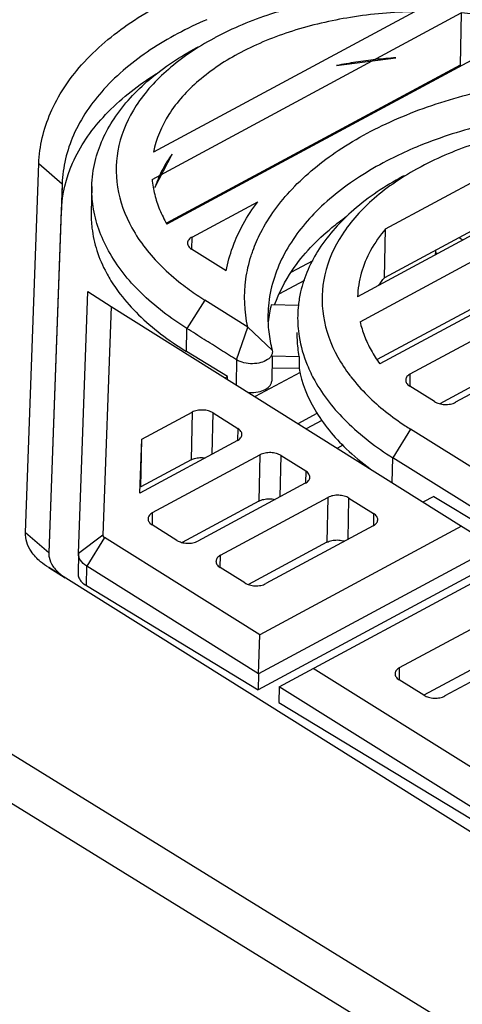
# Model space of a CAD drawing. Units: millimetres. Extents: x 0 to 420, y 0 to 297.
# Drawn here: x 58 to 61, y 93 to 99 of the extents above; entities that cross this region are included whole.
import ezdxf

# ---------------------------------------------------------------- set-up
doc = ezdxf.new("R2010")
doc.units = ezdxf.units.MM
doc.header["$LTSCALE"] = 23.1
doc.layers.get('0').update_dxf_attribs({"linetype": 'CONTINUOUS'})
doc.layers.add('32088_0100_DXF_CONTINUOUS_LINE', color=7, linetype='CONTINUOUS')

msp = doc.modelspace()

# ---------------------------------------------------------------- linework, layer by layer
at = {"color": 7, "linetype": 'CONTINUOUS'}
for p, q in [((60.3501, 98.97625), (60.7491, 99.02835)), ((59.1293, 98.15577), (59.24388, 98.38033))]:
    msp.add_line(p, q, dxfattribs=at)
for points, knots in [([(60.7491, 99.02835), (60.70386, 99.02534), (60.61409, 99.01751), (60.48097, 99.00015), (60.39339, 98.98483), (60.3501, 98.97625)], [0, 0, 0, 0, 0.337805, 0.6711524, 1, 1, 1, 1]), ([(59.24388, 98.38033), (59.22684, 98.35685), (59.19547, 98.30889), (59.15691, 98.23368), (59.13732, 98.18174), (59.1293, 98.15577)], [0, 0, 0, 0, 0.3438524, 0.677795, 1, 1, 1, 1])]:
    msp.add_open_spline(points, degree=3, knots=knots, dxfattribs=at)
at = {"layer": '32088_0100_DXF_CONTINUOUS_LINE', "color": 7, "linetype": 'CONTINUOUS'}
for p, q in [((59.10997, 98.21088), (61.18765, 99.33011)), ((60.87401, 99.33863), (59.11918, 98.39331)), ((61.18765, 99.33011), (61.17983, 98.97967)), ((61.69686, 99.24948), (59.20962, 97.90961)), ((61.17983, 98.97967), (59.20598, 97.91636)), ((62.43542, 98.46956), (60.49137, 97.4223)), ((60.50806, 97.25382), (62.72315, 98.44709)), ((60.67942, 97.87855), (61.6385, 98.39521)), ((58.25839, 95.83632), (58.34805, 98.31688)), ((63.20031, 98.34918), (60.63977, 96.96982)), ((58.50508, 98.1817), (58.41541, 95.70114)), ((60.84549, 96.90317), (63.29901, 98.22488)), ((58.70464, 98.16366), (58.70073, 97.98842)), ((62.71601, 98.12685), (60.62367, 96.99971)), ((59.37869, 97.82321), (59.82038, 98.06115)), ((61.63115, 98.06557), (60.67206, 97.54891)), ((58.41725, 95.69919), (58.5011, 98.00336)), ((63.60344, 98.03393), (61.14992, 96.71222)), ((60.67206, 97.54891), (60.67942, 97.87855)), ((63.29208, 97.91405), (61.04317, 96.70257)), ((59.60767, 97.59545), (59.37572, 97.74094)), ((60.18983, 97.66302), (60.04356, 97.58423)), ((58.61531, 95.69474), (58.679, 97.45653)), ((58.679, 97.45652), (58.83371, 97.35734)), ((59.75319, 97.21811), (59.46344, 97.39985)), ((58.83371, 97.35734), (58.77813, 95.81969)), ((58.83371, 97.35734), (61.19057, 95.87901)), ((60.09688, 97.36355), (59.91053, 97.36763)), ((59.91704, 97.06241), (59.91864, 97.04912)), ((59.6178, 96.88643), (59.34068, 97.05447)), ((59.91808, 97.02419), (59.91431, 96.85496)), ((59.9162, 97.02424), (60.09959, 97.02022)), ((60.09959, 97.02022), (60.09776, 96.93857)), ((60.09776, 96.93857), (59.91626, 96.94255)), ((59.6017, 96.87776), (59.6178, 96.88643)), ((59.61739, 96.86792), (59.6178, 96.88643)), ((60.10496, 96.91335), (59.8037, 96.75106)), ((61.00857, 96.71674), (60.84252, 96.8209)), ((59.04157, 96.46383), (59.37857, 96.64537)), ((59.51993, 96.64084), (59.68598, 96.53669)), ((60.09274, 96.56976), (60.22049, 96.63858)), ((60.1482, 96.53497), (60.2531, 96.59148)), ((60.84721, 96.53189), (60.72787, 96.33965)), ((61.56581, 96.08115), (60.84721, 96.53189)), ((59.02849, 96.10183), (59.04157, 96.46383)), ((59.03442, 96.14359), (59.04157, 96.46383)), ((59.683, 96.45442), (59.02849, 96.10183)), ((60.39281, 96.42388), (60.3565, 96.40432)), ((59.11359, 95.9702), (59.83522, 96.35894)), ((59.97657, 96.35442), (60.14262, 96.25026)), ((61.55813, 95.81887), (60.72787, 96.33965)), ((59.37143, 96.32513), (59.03442, 96.14359)), ((60.13965, 96.16799), (59.41802, 95.77925)), ((59.57024, 95.68377), (60.29186, 96.07251)), ((60.43321, 96.06799), (60.59927, 95.96383)), ((61.00289, 96.07967), (60.93062, 96.04073)), ((61.00289, 96.07967), (61.41819, 95.82784)), ((59.82828, 96.04811), (59.31127, 95.7696)), ((59.27667, 95.78378), (59.11062, 95.88793)), ((61.19057, 95.87901), (59.83391, 95.14818)), ((60.59629, 95.88156), (59.87467, 95.49282)), ((61.19057, 95.87901), (61.41381, 95.74113)), ((59.83391, 95.14818), (58.79023, 95.80283)), ((60.28514, 95.77109), (59.75699, 95.48658)), ((61.41381, 95.74113), (59.82624, 94.88591)), ((58.41541, 95.70114), (58.41536, 95.69926)), ((58.61529, 95.6938), (58.61231, 95.56047)), ((58.61529, 95.6938), (58.61531, 95.69474)), ((63.99744, 92.09912), (58.41499, 95.60068)), ((59.82624, 94.88591), (58.67089, 95.61059)), ((59.73332, 95.49735), (59.56727, 95.6015)), ((61.41141, 95.63359), (59.82383, 94.77837)), ((59.96461, 94.79911), (61.55034, 95.65334)), ((58.66796, 95.47925), (59.82383, 94.77837)), ((60.77412, 94.92865), (61.49575, 95.31738)), ((59.82624, 94.88591), (59.83391, 95.14818)), ((61.80018, 95.12643), (61.07855, 94.73769)), ((61.48957, 95.04075), (60.93679, 94.74297)), ((59.82624, 94.88591), (59.82383, 94.77837)), ((64.37268, 92.30127), (60.19369, 94.92252)), ((60.9372, 94.74222), (60.77115, 94.84637)), ((59.96461, 94.79911), (59.96228, 94.69442)), ((64.25431, 92.10842), (59.96461, 94.79911)), ((59.96228, 94.69442), (64.25394, 92.09209))]:
    msp.add_line(p, q, dxfattribs=at)
at = {"layer": '32088_0100_DXF_CONTINUOUS_LINE', "color": 9, "linetype": 'CONTINUOUS'}
for p, q in [((58.34805, 98.31688), (58.50508, 98.1817)), ((58.50508, 98.1817), (58.5011, 98.00336)), ((59.37686, 97.74092), (59.37869, 97.82321)), ((61.17381, 97.8192), (61.20205, 97.80179)), ((61.02722, 97.71096), (61.01431, 97.71892)), ((60.13383, 97.53212), (59.96293, 97.44006)), ((53.19626, 97.41159), (62.82997, 91.47021)), ((59.46343, 97.39986), (59.34433, 97.20748)), ((59.34068, 97.05447), (59.3441, 97.20762)), ((59.67765, 96.99773), (59.75319, 97.21811)), ((59.75317, 97.2181), (59.91718, 97.06253)), ((62.68201, 91.22917), (53.04829, 97.17055)), ((59.67765, 96.99773), (59.67396, 96.83244)), ((60.84366, 96.82088), (60.84549, 96.90317)), ((59.37857, 96.64537), (59.37143, 96.32513)), ((59.51373, 96.36323), (59.51993, 96.64084)), ((59.68598, 96.53669), (59.68414, 96.45439)), ((59.83522, 96.35894), (59.82828, 96.04811)), ((59.97037, 96.0768), (59.97657, 96.35442)), ((60.72417, 96.1737), (60.72787, 96.33965)), ((60.14262, 96.25026), (60.14079, 96.16796)), ((60.29186, 96.07251), (60.28514, 95.77109)), ((60.42702, 95.79037), (60.43321, 96.06799)), ((59.11176, 95.88791), (59.1136, 95.9702)), ((60.59927, 95.96383), (60.59743, 95.88153)), ((58.25839, 95.83632), (58.41541, 95.70114)), ((58.77813, 95.81969), (58.61531, 95.69474)), ((58.79023, 95.80283), (58.67089, 95.61059)), ((59.5684, 95.60148), (59.57024, 95.68377)), ((58.41499, 95.60068), (58.52657, 95.53284)), ((58.66796, 95.47925), (58.67089, 95.61059)), ((60.77228, 94.84635), (60.77412, 94.92865))]:
    msp.add_line(p, q, dxfattribs=at)
at = {"layer": '32088_0100_DXF_CONTINUOUS_LINE', "color": 7, "linetype": 'CONTINUOUS'}
for points, knots in [([(58.34805, 98.31688), (58.35227, 98.43338), (58.41133, 98.67809), (58.63334, 99.0065), (58.97172, 99.28878), (59.40548, 99.51641), (59.91521, 99.68001), (60.47677, 99.77355), (60.86646, 99.78609), (61.06368, 99.77978)], [0, 0, 0, 0, 0.1040404, 0.2185388, 0.3481134, 0.4934366, 0.6531925, 0.8239, 1, 1, 1, 1]), ([(62.37595, 99.1627), (62.31352, 99.19418), (62.11285, 99.28429), (61.75212, 99.3963), (61.2901, 99.47166), (60.81432, 99.48693), (60.34785, 99.44096), (59.91675, 99.33688), (59.65275, 99.22745), (59.53383, 99.16398)], [0, 0, 0, 0, 0.0713546, 0.2240973, 0.3848023, 0.5483493, 0.7092873, 0.8624586, 1, 1, 1, 1]), ([(60.87401, 99.33863), (60.73001, 99.3356), (60.45226, 99.31135), (60.05848, 99.22039), (59.71119, 99.08012), (59.42399, 98.89312), (59.21404, 98.66472), (59.13654, 98.48287), (59.11918, 98.39331)], [0, 0, 0, 0, 0.2031638, 0.3917896, 0.5681205, 0.7288615, 0.8713278, 1, 1, 1, 1]), ([(61.69686, 99.24948), (61.64201, 99.26303), (61.53056, 99.28709), (61.36056, 99.31395), (61.24557, 99.32574), (61.18765, 99.33011)], [0, 0, 0, 0, 0.3284583, 0.6623179, 1, 1, 1, 1]), ([(59.47704, 99.28474), (59.34501, 99.22805), (59.09626, 99.09753), (58.78189, 98.83929), (58.56667, 98.5289), (58.50912, 98.29348), (58.50508, 98.1817)], [0, 0, 0, 0, 0.2786244, 0.5426957, 0.7827626, 1, 1, 1, 1]), ([(59.53383, 99.16398), (59.53083, 99.16238), (59.47175, 99.13066), (59.41417, 99.09603), (59.36156, 99.06018)], [0, 0, 0, 0, 0.0507323, 1, 1, 1, 1]), ([(58.70489, 98.16392), (58.70621, 98.22057), (58.72717, 98.38194), (58.84742, 98.64058), (59.09063, 98.90061), (59.30106, 99.03896), (59.41704, 99.10119), (59.41972, 99.10262)], [0, 0, 0, 0, 0.1369896, 0.3911124, 0.6800895, 0.9926113, 1, 1, 1, 1]), ([(59.36156, 99.06018), (59.31204, 99.02644), (59.17772, 98.92401), (58.99565, 98.72559), (58.86979, 98.44716), (58.8594, 98.15193), (58.9657, 97.8658), (59.13348, 97.65655), (59.26028, 97.5459), (59.30695, 97.50936)], [0, 0, 0, 0, 0.0958739, 0.2699809, 0.4262755, 0.5754088, 0.7312692, 0.905182, 1, 1, 1, 1]), ([(58.5011, 98.00336), (58.50505, 98.11197), (58.56203, 98.34336), (58.77651, 98.65087), (58.99568, 98.82981), (59.12836, 98.91514), (59.14566, 98.92593)], [0, 0, 0, 0, 0.279392, 0.5952379, 0.9476538, 1, 1, 1, 1]), ([(59.7872, 97.73057), (59.80229, 97.77256), (59.86857, 97.92451), (60.04961, 98.1682), (60.36737, 98.42597), (60.76824, 98.63714), (61.236, 98.79434), (61.75163, 98.8916), (62.29349, 98.925), (62.65964, 98.90372), (62.84174, 98.88191)], [0, 0, 0, 0, 0.0383754, 0.1422495, 0.2589045, 0.3892242, 0.5318561, 0.6838896, 0.8414773, 1, 1, 1, 1]), ([(62.86914, 98.6527), (62.69687, 98.67581), (62.34482, 98.70111), (61.83384, 98.67506), (61.3511, 98.58978), (61.03651, 98.49041), (60.879, 98.42472), (60.86246, 98.41764)], [0, 0, 0, 0, 0.255317, 0.5169808, 0.7496303, 0.9736147, 1, 1, 1, 1]), ([(62.85836, 98.57066), (62.79762, 98.57977), (62.57783, 98.60687), (62.19844, 98.61883), (61.73231, 98.57313), (61.30107, 98.46913), (61.03683, 98.35967), (60.91768, 98.29606)], [0, 0, 0, 0, 0.0925337, 0.3335188, 0.5707757, 0.7966742, 1, 1, 1, 1]), ([(60.71106, 98.34701), (60.64765, 98.31486), (60.46995, 98.21479), (60.21312, 98.01717), (59.98425, 97.72457), (59.90742, 97.4973), (59.89398, 97.38127)], [0, 0, 0, 0, 0.1622804, 0.4651134, 0.7346517, 1, 1, 1, 1]), ([(60.91768, 98.29606), (60.91486, 98.29456), (60.85586, 98.26289), (60.79836, 98.22832), (60.74566, 98.19242)], [0, 0, 0, 0, 0.0477419, 1, 1, 1, 1]), ([(59.10997, 98.21088), (59.1131, 98.17663), (59.12499, 98.10758), (59.1588, 98.00619), (59.19114, 97.94142), (59.20962, 97.90961)], [0, 0, 0, 0, 0.3228189, 0.6546564, 1, 1, 1, 1]), ([(60.80356, 98.23496), (60.80023, 98.23318), (60.68007, 98.16863), (60.4675, 98.02781), (60.22493, 97.76361), (60.11908, 97.52932), (60.09658, 97.39544), (60.09328, 97.36551)], [0, 0, 0, 0, 0.0097147, 0.3510944, 0.6525587, 0.9228558, 1, 1, 1, 1]), ([(60.74566, 98.19242), (60.69604, 98.15862), (60.56139, 98.05594), (60.37916, 97.85725), (60.25347, 97.57866), (60.2432, 97.28352), (60.32855, 97.0544), (60.40957, 96.93175), (60.43928, 96.89257)], [0, 0, 0, 0, 0.1185648, 0.333962, 0.5266251, 0.7105144, 0.9030237, 1, 1, 1, 1]), ([(59.3441, 97.20762), (59.23309, 97.27724), (59.03242, 97.42943), (58.80742, 97.70986), (58.71311, 97.96771), (58.70385, 98.11885), (58.70489, 98.16392)], [0, 0, 0, 0, 0.3279032, 0.6248663, 0.887948, 1, 1, 1, 1]), ([(59.66184, 97.78203), (59.67932, 97.82617), (59.72548, 97.92328), (59.78444, 98.01335), (59.82038, 98.06115)], [0, 0, 0, 0, 0.4422569, 1, 1, 1, 1]), ([(58.70074, 97.98843), (58.69997, 97.95358), (58.70406, 97.86661), (58.73476, 97.72827), (58.78322, 97.61648), (58.81742, 97.55614), (58.82521, 97.54308)], [0, 0, 0, 0, 0.2230932, 0.5558256, 0.9026345, 1, 1, 1, 1]), ([(59.93364, 97.36833), (59.96264, 97.44961), (60.06513, 97.64504), (60.24665, 97.83313), (60.38348, 97.93846), (60.41732, 97.9628)], [0, 0, 0, 0, 0.3330665, 0.8389189, 1, 1, 1, 1]), ([(60.67942, 97.87855), (60.64141, 97.83336), (60.57545, 97.73922), (60.51021, 97.58374), (60.49305, 97.47553), (60.49137, 97.4223)], [0, 0, 0, 0, 0.3529726, 0.6816971, 1, 1, 1, 1]), ([(59.37869, 97.82321), (59.37037, 97.81873), (59.35604, 97.80839), (59.34826, 97.79122), (59.34794, 97.78305), (59.34793, 97.7826)], [0, 0, 0, 0, 0.5368543, 0.974186, 1, 1, 1, 1]), ([(59.34793, 97.7826), (59.3478, 97.77515), (59.35185, 97.763), (59.3597, 97.75377), (59.36301, 97.75063)], [0, 0, 0, 0, 0.6212056, 1, 1, 1, 1]), ([(59.60767, 97.59545), (59.61782, 97.64966), (59.63523, 97.71243), (59.65829, 97.77306), (59.66184, 97.78203)], [0, 0, 0, 0, 0.8512456, 1, 1, 1, 1]), ([(59.75319, 97.21811), (59.73018, 97.32272), (59.72278, 97.4879), (59.7595, 97.6462), (59.77611, 97.69797)], [0, 0, 0, 0, 0.6643417, 1, 1, 1, 1]), ([(58.82521, 97.54308), (58.84681, 97.5069), (58.90531, 97.42133), (59.01845, 97.29519), (59.16824, 97.16681), (59.28082, 97.09077), (59.34068, 97.05447)], [0, 0, 0, 0, 0.1762061, 0.4326247, 0.7069733, 1, 1, 1, 1]), ([(60.08866, 97.29591), (60.08759, 97.24864), (60.0951, 97.13465), (60.12711, 97.02496), (60.15235, 96.96348)], [0, 0, 0, 0, 0.4155501, 1, 1, 1, 1]), ([(60.50806, 97.25382), (60.51561, 97.22104), (60.53594, 97.15534), (60.58046, 97.05999), (60.61862, 96.99951), (60.63977, 96.96982)], [0, 0, 0, 0, 0.3205068, 0.6527158, 1, 1, 1, 1]), ([(59.67765, 96.99773), (59.64195, 97.02012), (59.56954, 97.06638), (59.45817, 97.13605), (59.38259, 97.18347), (59.3441, 97.20762)], [0, 0, 0, 0, 0.3207692, 0.654078, 1, 1, 1, 1]), ([(60.09959, 97.02022), (60.09233, 97.05789), (60.08606, 97.1118), (60.0856, 97.1659), (60.08595, 97.18158)], [0, 0, 0, 0, 0.709979, 1, 1, 1, 1]), ([(59.90275, 97.01276), (59.89788, 97.00751), (59.87891, 96.99219), (59.83915, 96.97601), (59.78433, 96.96917), (59.72834, 96.97509), (59.69286, 96.98835), (59.67765, 96.99773)], [0, 0, 0, 0, 0.0889549, 0.2976592, 0.5334592, 0.775363, 1, 1, 1, 1]), ([(59.91846, 97.04912), (59.91821, 97.04207), (59.91489, 97.02843), (59.90712, 97.01748), (59.90275, 97.01276)], [0, 0, 0, 0, 0.5207074, 1, 1, 1, 1]), ([(60.09776, 96.93857), (60.1164, 96.84189), (60.1967, 96.64167), (60.37801, 96.42435), (60.51793, 96.30784), (60.57348, 96.26674)], [0, 0, 0, 0, 0.3519018, 0.7535702, 1, 1, 1, 1]), ([(60.20281, 96.85889), (60.25965, 96.75664), (60.41697, 96.56079), (60.61638, 96.40958), (60.72787, 96.33965)], [0, 0, 0, 0, 0.4694897, 1, 1, 1, 1]), ([(60.44598, 96.88382), (60.48031, 96.83946), (60.5909, 96.71631), (60.72128, 96.6141), (60.81208, 96.55444)], [0, 0, 0, 0, 0.3399887, 1, 1, 1, 1]), ([(60.81473, 96.86256), (60.8146, 96.85511), (60.81865, 96.84296), (60.82649, 96.83373), (60.82981, 96.83059)], [0, 0, 0, 0, 0.6212062, 1, 1, 1, 1]), ([(60.84549, 96.90317), (60.83717, 96.89869), (60.82284, 96.88835), (60.81505, 96.87118), (60.81473, 96.86301), (60.81473, 96.86256)], [0, 0, 0, 0, 0.5368507, 0.9741858, 1, 1, 1, 1]), ([(59.75995, 96.77803), (59.76659, 96.77757), (59.79223, 96.77689), (59.83445, 96.78223), (59.88007, 96.80079), (59.90838, 96.8268), (59.91376, 96.84757), (59.91409, 96.85464)], [0, 0, 0, 0, 0.1066543, 0.4104781, 0.6753017, 0.8889541, 1, 1, 1, 1]), ([(59.51993, 96.64084), (59.51029, 96.64689), (59.48781, 96.65602), (59.45106, 96.66149), (59.41335, 96.65889), (59.38915, 96.65106), (59.37857, 96.64537)], [0, 0, 0, 0, 0.2326088, 0.4885049, 0.7544037, 1, 1, 1, 1]), ([(61.00857, 96.71674), (61.01821, 96.7107), (61.04069, 96.70157), (61.07743, 96.6961), (61.11514, 96.6987), (61.13935, 96.70653), (61.14992, 96.71222)], [0, 0, 0, 0, 0.2326089, 0.488505, 0.7544039, 1, 1, 1, 1]), ([(59.71377, 96.49503), (59.7139, 96.50247), (59.70805, 96.52001), (59.6943, 96.53147), (59.68598, 96.53669)], [0, 0, 0, 0, 0.4303985, 1, 1, 1, 1]), ([(59.683, 96.45442), (59.69133, 96.4589), (59.70566, 96.46924), (59.71344, 96.48641), (59.71376, 96.49458), (59.71377, 96.49503)], [0, 0, 0, 0, 0.5368543, 0.974186, 1, 1, 1, 1]), ([(59.37143, 96.32513), (59.38148, 96.33055), (59.40453, 96.33829), (59.43712, 96.3413), (59.45821, 96.33952), (59.46667, 96.33813)], [0, 0, 0, 0, 0.3512743, 0.7369469, 1, 1, 1, 1]), ([(59.97657, 96.35442), (59.96694, 96.36046), (59.94445, 96.36959), (59.90771, 96.37507), (59.87, 96.37246), (59.84579, 96.36463), (59.83522, 96.35894)], [0, 0, 0, 0, 0.2326095, 0.4885064, 0.7544062, 1, 1, 1, 1]), ([(60.13965, 96.16799), (60.14797, 96.17247), (60.1623, 96.18281), (60.17009, 96.19998), (60.17041, 96.20815), (60.17042, 96.20861)], [0, 0, 0, 0, 0.5368544, 0.974186, 1, 1, 1, 1]), ([(60.17042, 96.20861), (60.17055, 96.21605), (60.16469, 96.23358), (60.15095, 96.24504), (60.14262, 96.25026)], [0, 0, 0, 0, 0.4303983, 1, 1, 1, 1]), ([(59.82828, 96.04811), (59.83833, 96.05352), (59.86139, 96.06127), (59.89832, 96.06468), (59.92374, 96.06161), (59.93631, 96.05846)], [0, 0, 0, 0, 0.3099069, 0.650155, 1, 1, 1, 1]), ([(60.43321, 96.06799), (60.42358, 96.07403), (60.4011, 96.08316), (60.36435, 96.08864), (60.32664, 96.08603), (60.30243, 96.07821), (60.29186, 96.07251)], [0, 0, 0, 0, 0.2326093, 0.4885053, 0.754404, 1, 1, 1, 1]), ([(59.08283, 95.92959), (59.0827, 95.92214), (59.08675, 95.90999), (59.0946, 95.90076), (59.09791, 95.89762)], [0, 0, 0, 0, 0.6212061, 1, 1, 1, 1]), ([(59.11359, 95.9702), (59.10527, 95.96572), (59.09094, 95.95538), (59.08316, 95.93821), (59.08284, 95.93004), (59.08283, 95.92959)], [0, 0, 0, 0, 0.5368508, 0.9741858, 1, 1, 1, 1]), ([(60.62706, 95.92218), (60.62719, 95.92962), (60.62134, 95.94716), (60.60759, 95.95861), (60.59927, 95.96383)], [0, 0, 0, 0, 0.430399, 1, 1, 1, 1]), ([(60.59629, 95.88156), (60.60462, 95.88604), (60.61895, 95.89639), (60.62673, 95.91355), (60.62705, 95.92172), (60.62706, 95.92218)], [0, 0, 0, 0, 0.5368545, 0.974186, 1, 1, 1, 1]), ([(58.36047, 95.64024), (58.33627, 95.66071), (58.29841, 95.70098), (58.26405, 95.76971), (58.25761, 95.81481), (58.25839, 95.83632)], [0, 0, 0, 0, 0.4131382, 0.7163951, 1, 1, 1, 1]), ([(58.77813, 95.81969), (58.77808, 95.81813), (58.77944, 95.81093), (58.78552, 95.80578), (58.79023, 95.80283)], [0, 0, 0, 0, 0.2189418, 1, 1, 1, 1]), ([(59.27667, 95.78378), (59.28631, 95.77773), (59.30879, 95.7686), (59.34554, 95.76313), (59.38325, 95.76573), (59.40745, 95.77356), (59.41802, 95.77925)], [0, 0, 0, 0, 0.2326089, 0.488505, 0.7544039, 1, 1, 1, 1]), ([(60.28514, 95.77109), (60.29519, 95.7765), (60.31824, 95.78425), (60.35526, 95.78767), (60.38444, 95.78413), (60.40054, 95.77944), (60.40405, 95.77826)], [0, 0, 0, 0, 0.2812276, 0.5899886, 0.9094955, 1, 1, 1, 1]), ([(58.41793, 95.6708), (58.42206, 95.64975), (58.43576, 95.61803), (58.45636, 95.59189), (58.46433, 95.58325)], [0, 0, 0, 0, 0.6453145, 1, 1, 1, 1]), ([(58.67089, 95.61059), (58.65439, 95.6208), (58.62698, 95.64374), (58.61497, 95.6787), (58.61529, 95.6938)], [0, 0, 0, 0, 0.5624163, 1, 1, 1, 1]), ([(59.57024, 95.68377), (59.56192, 95.67929), (59.54758, 95.66895), (59.5398, 95.65178), (59.53948, 95.64361), (59.53947, 95.64316)], [0, 0, 0, 0, 0.5368544, 0.974186, 1, 1, 1, 1]), ([(59.53947, 95.64316), (59.53934, 95.63572), (59.5434, 95.62357), (59.55124, 95.61433), (59.55456, 95.61119)], [0, 0, 0, 0, 0.6212056, 1, 1, 1, 1]), ([(58.61231, 95.56045), (58.61211, 95.55071), (58.61663, 95.5294), (58.63694, 95.50106), (58.65667, 95.4861), (58.66796, 95.47925)], [0, 0, 0, 0, 0.2848034, 0.6138489, 1, 1, 1, 1]), ([(59.73332, 95.49735), (59.74295, 95.4913), (59.76544, 95.48217), (59.80218, 95.4767), (59.83989, 95.4793), (59.8641, 95.48713), (59.87467, 95.49282)], [0, 0, 0, 0, 0.2326084, 0.4885047, 0.7544038, 1, 1, 1, 1]), ([(60.74336, 94.88803), (60.74323, 94.88059), (60.74728, 94.86844), (60.75512, 94.85921), (60.75844, 94.85606)], [0, 0, 0, 0, 0.6212061, 1, 1, 1, 1]), ([(60.77412, 94.92865), (60.7658, 94.92416), (60.75147, 94.91382), (60.74368, 94.89665), (60.74336, 94.88849), (60.74336, 94.88803)], [0, 0, 0, 0, 0.5368508, 0.9741858, 1, 1, 1, 1]), ([(60.9372, 94.74222), (60.94683, 94.73618), (60.96932, 94.72704), (61.00606, 94.72157), (61.04377, 94.72417), (61.06798, 94.732), (61.07855, 94.73769)], [0, 0, 0, 0, 0.2326088, 0.488505, 0.7544038, 1, 1, 1, 1])]:
    msp.add_open_spline(points, degree=3, knots=knots, dxfattribs=at)
for points in [[(60.86246, 98.41764), (60.81127, 98.3957), (60.76073, 98.3722), (60.71106, 98.34701)], [(59.36301, 97.75063), (59.36689, 97.74695), (59.37123, 97.74376), (59.37572, 97.74094)], [(59.77611, 97.69797), (59.77962, 97.7089), (59.78331, 97.71977), (59.7872, 97.73057)], [(61.01431, 97.71892), (61.01387, 97.7134), (61.01293, 97.70791), (61.01163, 97.70251)], [(61.01548, 97.7339), (61.01509, 97.72891), (61.0147, 97.72392), (61.01431, 97.71892)], [(60.63272, 97.49941), (60.64529, 97.51635), (60.65843, 97.53286), (60.67206, 97.54891)], [(59.30695, 97.50936), (59.32483, 97.49535), (59.343, 97.48172), (59.36142, 97.46843)], [(59.36142, 97.46843), (59.39468, 97.44444), (59.42876, 97.42161), (59.46344, 97.39985)], [(59.89398, 97.38127), (59.89087, 97.35438), (59.88908, 97.32732), (59.88858, 97.30022)], [(59.91053, 97.36763), (59.90126, 97.33039), (59.89449, 97.29247), (59.89041, 97.25427)], [(60.09328, 97.36551), (60.09073, 97.3424), (60.08918, 97.31917), (60.08866, 97.29591)], [(59.88858, 97.30022), (59.88787, 97.26226), (59.8897, 97.22423), (59.89395, 97.18653)], [(59.89395, 97.18653), (59.89869, 97.14457), (59.90643, 97.10301), (59.91704, 97.06241)], [(60.15235, 96.96348), (60.16707, 96.92765), (60.18401, 96.8927), (60.20281, 96.85889)], [(60.43928, 96.89257), (60.4415, 96.88965), (60.44374, 96.88673), (60.44598, 96.88382)], [(60.82981, 96.83059), (60.83369, 96.82691), (60.83803, 96.82372), (60.84252, 96.8209)], [(60.81208, 96.55444), (60.82372, 96.5468), (60.83543, 96.53928), (60.84721, 96.53189)], [(59.09791, 95.89762), (59.10179, 95.89394), (59.10613, 95.89075), (59.11062, 95.88793)], [(58.41536, 95.69926), (58.41516, 95.68976), (58.41607, 95.68022), (58.41793, 95.6708)], [(58.41499, 95.60068), (58.3961, 95.61253), (58.37769, 95.62569), (58.36047, 95.64024)], [(59.55456, 95.61119), (59.55843, 95.60751), (59.56278, 95.60432), (59.56727, 95.6015)], [(58.46433, 95.58325), (58.48249, 95.56353), (58.50407, 95.54704), (58.52657, 95.53284)], [(60.75844, 94.85606), (60.76231, 94.85238), (60.76666, 94.84919), (60.77115, 94.84637)]]:
    msp.add_open_spline(points, degree=3, dxfattribs=at)

doc.saveas('drawing.dxf')
